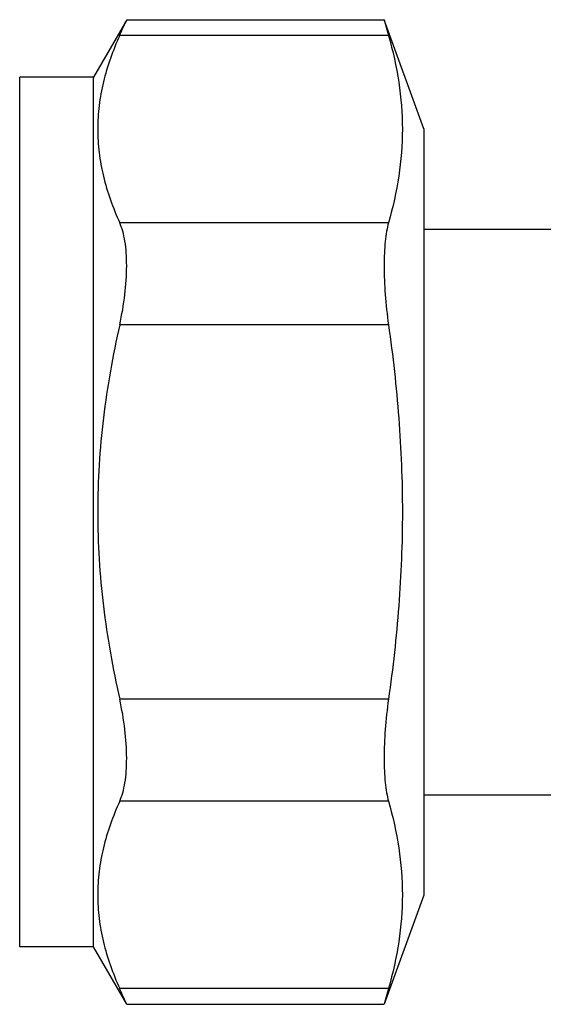
# Model space of a CAD drawing. Units: millimetres. Extents: x 0 to 420, y 0 to 297.
# Drawn here: x 169 to 187, y 128 to 161 of the extents above; entities that cross this region are included whole.
import ezdxf

# ---------------------------------------------------------------- set-up
doc = ezdxf.new("R2010")
doc.units = ezdxf.units.MM
doc.header["$LTSCALE"] = 23.1
doc.layers.get('0').update_dxf_attribs({"linetype": 'CONTINUOUS'})

msp = doc.modelspace()

# ---------------------------------------------------------------- linework, layer by layer
at = {"color": 7, "linetype": 'Continuous'}
for p, q in [((172.908, 161.146), (171.781, 159.194)), ((172.908, 161.146), (181.634, 161.146)), ((182.981, 157.444), (181.634, 161.146)), ((181.634, 161.146), (181.784, 160.61)), ((171.781, 159.194), (169.281, 159.194)), ((169.281, 129.694), (169.281, 159.194)), ((171.781, 129.694), (171.781, 159.194)), ((182.981, 157.444), (182.981, 131.444)), ((182.981, 154.044), (189.867, 154.044)), ((182.981, 134.844), (189.867, 134.844)), ((182.981, 131.444), (181.634, 127.743)), ((171.781, 129.694), (169.281, 129.694)), ((172.908, 127.743), (171.781, 129.694)), ((181.784, 128.279), (181.634, 127.743)), ((172.908, 127.743), (181.634, 127.743))]:
    msp.add_line(p, q, dxfattribs=at)
at = {"color": 9, "linetype": 'Continuous'}
for p, q in [((181.784, 160.61), (172.67, 160.61)), ((181.784, 154.259), (172.67, 154.259)), ((181.784, 150.795), (172.67, 150.795)), ((181.784, 138.094), (172.67, 138.094)), ((181.784, 134.63), (172.67, 134.63)), ((181.784, 128.279), (172.67, 128.279))]:
    msp.add_line(p, q, dxfattribs=at)
at = {"color": 7, "linetype": 'Continuous'}
for centre, radius, start, end in [((114.952, 186.59), 63.295, 335.76611, 336.297), ((115.193, 102.406), 63.031, 23.70189, 24.235)]:
    msp.add_arc(centre, radius, start, end, dxfattribs=at)
for points, knots in [([(172.67, 160.61), (172.441, 160.103), (172.158, 159.319), (171.959, 158.24), (171.909, 157.435), (171.959, 156.629), (172.158, 155.551), (172.441, 154.767), (172.67, 154.259)], [0, 0, 0, 0, 0.254405, 0.377864, 0.5, 0.622136, 0.745595, 1, 1, 1, 1]), ([(181.784, 160.61), (181.932, 160.09), (182.168, 159.041), (182.295, 157.435), (182.168, 155.829), (181.932, 154.779), (181.784, 154.259)], [0, 0, 0, 0, 0.251925, 0.5, 0.748075, 1, 1, 1, 1]), ([(172.67, 150.795), (172.746, 151.135), (172.862, 151.798), (172.918, 152.617), (172.899, 153.22), (172.856, 153.614), (172.783, 153.959), (172.711, 154.167), (172.67, 154.259)], [0, 0, 0, 0, 0.297479, 0.574685, 0.699653, 0.812851, 0.913108, 1, 1, 1, 1]), ([(181.784, 154.259), (181.757, 154.164), (181.712, 153.954), (181.666, 153.61), (181.639, 153.218), (181.627, 152.618), (181.663, 151.804), (181.735, 151.138), (181.784, 150.795)], [0, 0, 0, 0, 0.085136, 0.185, 0.298404, 0.423739, 0.7017, 1, 1, 1, 1]), ([(172.67, 150.795), (172.435, 149.754), (172.153, 148.174), (171.959, 146.046), (171.909, 144.444), (171.959, 142.842), (172.153, 140.715), (172.435, 139.135), (172.67, 138.094)], [0, 0, 0, 0, 0.24996, 0.37498, 0.5, 0.62502, 0.75004, 1, 1, 1, 1]), ([(181.784, 150.795), (181.933, 149.744), (182.17, 147.631), (182.295, 144.444), (182.17, 141.258), (181.933, 139.145), (181.784, 138.094)], [0, 0, 0, 0, 0.250005, 0.5, 0.749995, 1, 1, 1, 1]), ([(172.67, 134.63), (172.711, 134.722), (172.783, 134.93), (172.856, 135.275), (172.899, 135.669), (172.918, 136.272), (172.862, 137.09), (172.746, 137.754), (172.67, 138.094)], [0, 0, 0, 0, 0.086892, 0.187149, 0.300347, 0.425315, 0.702521, 1, 1, 1, 1]), ([(181.784, 138.094), (181.735, 137.751), (181.663, 137.085), (181.627, 136.271), (181.639, 135.671), (181.666, 135.279), (181.712, 134.935), (181.757, 134.725), (181.784, 134.63)], [0, 0, 0, 0, 0.2983, 0.576261, 0.701596, 0.815, 0.914864, 1, 1, 1, 1]), ([(172.67, 134.63), (172.441, 134.122), (172.158, 133.338), (171.959, 132.259), (171.909, 131.454), (171.959, 130.649), (172.158, 129.57), (172.441, 128.786), (172.67, 128.279)], [0, 0, 0, 0, 0.254405, 0.377864, 0.5, 0.622136, 0.745595, 1, 1, 1, 1]), ([(181.784, 134.63), (181.932, 134.11), (182.168, 133.06), (182.295, 131.454), (182.168, 129.848), (181.932, 128.799), (181.784, 128.279)], [0, 0, 0, 0, 0.251925, 0.5, 0.748075, 1, 1, 1, 1])]:
    msp.add_open_spline(points, degree=3, knots=knots, dxfattribs=at)

doc.saveas('drawing.dxf')
